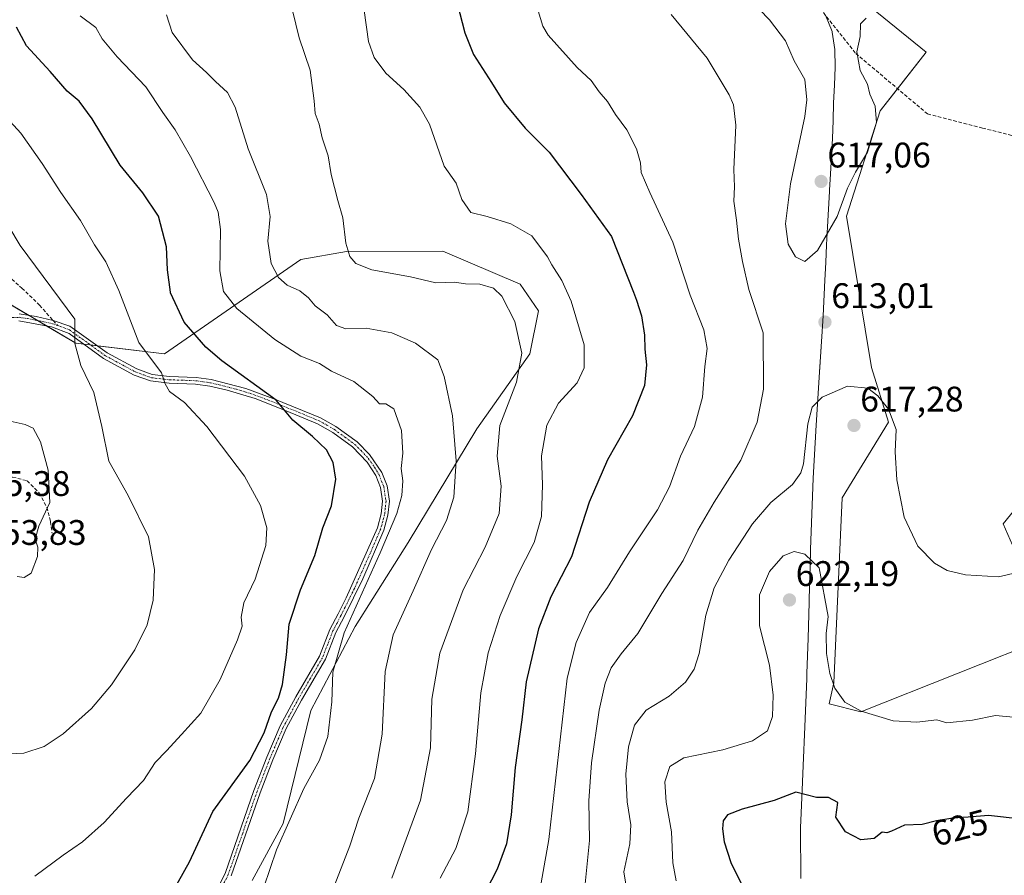
# Model space of a CAD drawing. Units: metres. Extents: x 604206 to 607668, y 4717648 to 4720014.
# Drawn here: x 606235 to 606513, y 4718613 to 4718855 of the extents above; entities that cross this region are included whole.
import ezdxf
from ezdxf.enums import TextEntityAlignment as Align

# ---------------------------------------------------------------- set-up
doc = ezdxf.new("R2010")
doc.units = ezdxf.units.M
doc.header["$MEASUREMENT"] = 0
doc.linetypes.add('TRAZO_Y_PUNTO', pattern=[1, 0.5, -0.25, 0, -0.25])
doc.linetypes.add('TRAZOSX2', pattern=[1.5, 1, -0.5])
for name, color, linetype, lineweight in [('Camino', 19, 'Continuous', 0), ('Camino Cxs', 19, 'Continuous', 0), ('Camino eje', 39, 'TRAZO_Y_PUNTO', 13), ('Carátula', 7, 'Continuous', 5), ('Cultivos herbáceos CxS', 92, 'Continuous', 0), ('Curva de nivel maestra', 36, 'Continuous', 30), ('Curva de nivel normal', 36, 'Continuous', 0), ('Municipio', 9, 'Continuous', 13), ('Municipio CxS', 142, 'Continuous', 0), ('Pastizal CxS', 92, 'Continuous', 0), ('Punto de cota en terreno', 7, 'Continuous', 0), ('Rótulo de curva de nivel directora', 19, 'Continuous', 0), ('Rótulo de punto de cota en terreno', 19, 'Continuous', 0), ('Senda', 19, 'TRAZOSX2', 0), ('Vegetación y arbolado urbanos', 2, 'Continuous', 0), ('Zona quemada CxS', 133, 'Continuous', 0)]:
    doc.layers.add(name, color=color, linetype=linetype, lineweight=lineweight)
doc.styles.add('Arial', font='txt', dxfattribs={"height": 0.2})

# ---------------------------------------------------------------- blocks, each defined once
blk = doc.blocks.new('*U157')
at = {"layer": 'Cultivos herbáceos CxS', "color": 92, "linetype": 'Continuous', "lineweight": 0}
blk.add_polyline3d([(606515.63, 4718716.53, 612.24), (606512.31, 4718712.54, 612.74), (606526.14, 4718680.98, 616.54), (606472.22, 4718659.49, 619.95), (606463.27, 4718661.77, 620.47), (606464.55, 4718667.66, 619.87), (606466.92, 4718719.82, 617.19), (606479.96, 4718741.15, 615.53), (606475.22, 4718756.56, 613.78), (606468.11, 4718799.24, 614.36), (606477.59, 4718828.87, 614.7), (606490.63, 4718845.47, 613), (606471.67, 4718860.88, 615.86), (606432.55, 4718920.15, 614.27), (606412.4, 4718986.53, 609.16), (606376.84, 4719060.02, 607.82)], dxfattribs=at)
blk = doc.blocks.new('*U162')
at = {"layer": 'Curva de nivel normal', "color": 36, "linetype": 'Continuous', "lineweight": 0}
blk.add_polyline3d([(606339.97, 4718612.6, 590), (606348.08, 4718634.61, 590), (606350.9, 4718649.4, 590), (606351.27, 4718663.1, 590), (606353.54, 4718676.04, 590), (606360.05, 4718693.94, 590), (606366.27, 4718705.91, 590), (606370.23, 4718715.39, 590), (606370.84, 4718723.16, 590), (606369.72, 4718731.54, 590), (606370.46, 4718740.23, 590), (606375.16, 4718752.4, 590), (606376.6, 4718760.57, 590), (606374.61, 4718769.56, 590), (606371, 4718776.7, 590), (606368.66, 4718778.89, 590), (606364.78, 4718780.03, 590), (606360.72, 4718780.14, 590), (606357.63, 4718780.64, 590), (606352.36, 4718780.47, 590), (606345.24, 4718782.16, 590), (606334.37, 4718784.07, 590), (606329.84, 4718785.88, 590), (606328.14, 4718787.84, 590), (606327, 4718791.58, 590), (606326.17, 4718798.75, 590), (606324.73, 4718803.61, 590), (606322.88, 4718811, 590), (606322.02, 4718816.24, 590), (606320.39, 4718821.31, 590), (606319.49, 4718825.12, 590), (606318.35, 4718828.12, 590), (606318.12, 4718831.73, 590), (606316.96, 4718840.35, 590), (606313.9, 4718849.45, 590), (606312.03, 4718857.21, 590)], dxfattribs=at)
blk = doc.blocks.new('*U166')
at = {"layer": 'Curva de nivel normal', "color": 36, "linetype": 'Continuous', "lineweight": 0}
blk.add_polyline3d([(606332.14, 4718857.16, 595), (606333.43, 4718848.44, 595), (606335, 4718843.9, 595), (606338.27, 4718839.5, 595), (606343.36, 4718834.89, 595), (606347.86, 4718829.96, 595), (606350.6, 4718825.15, 595), (606354.75, 4718813.34, 595), (606358.08, 4718808.48, 595), (606359.76, 4718803.92, 595), (606362.3, 4718800.29, 595), (606366.83, 4718799.09, 595), (606373.57, 4718797.08, 595), (606379.42, 4718793.67, 595), (606383.88, 4718787.75, 595), (606385.09, 4718785.48, 595), (606387.91, 4718781.12, 595), (606390.54, 4718775.3, 595), (606394.23, 4718762.99, 595), (606394.24, 4718756.49, 595), (606392.24, 4718752.24, 595), (606386.99, 4718746.55, 595), (606383.69, 4718740.36, 595), (606382.13, 4718731.68, 595), (606382.45, 4718723.47, 595), (606382.19, 4718714.58, 595), (606380.08, 4718707.24, 595), (606375.19, 4718697.68, 595), (606370.52, 4718686.66, 595), (606367.12, 4718676.12, 595), (606365.04, 4718664.89, 595), (606363.61, 4718647.69, 595), (606361.37, 4718631.32, 595), (606358.06, 4718621.05, 595), (606353.65, 4718612.61, 595)], dxfattribs=at)
blk = doc.blocks.new('*U167')
at = {"layer": 'Curva de nivel normal', "color": 36, "linetype": 'Continuous', "lineweight": 0}
blk.add_polyline3d([(606323.09, 4718608.66, 585), (606328.12, 4718621.78, 585), (606330.7, 4718629.52, 585), (606335.09, 4718640.78, 585), (606337.25, 4718653.19, 585), (606338.15, 4718670.92, 585), (606340.33, 4718681.2, 585), (606346.04, 4718693.58, 585), (606351.15, 4718705.24, 585), (606355.44, 4718713.44, 585), (606357.43, 4718720.05, 585), (606358.16, 4718730.28, 585), (606357.04, 4718742.93, 585), (606354.71, 4718754.01, 585), (606352.94, 4718758.69, 585), (606346.64, 4718763.38, 585), (606340, 4718766.34, 585), (606332.72, 4718767.64, 585), (606327.02, 4718767.48, 585), (606324.36, 4718768.41, 585), (606321.75, 4718771.38, 585), (606318.4, 4718773.92, 585), (606316.51, 4718776.22, 585), (606314.02, 4718778.13, 585), (606310.49, 4718779.78, 585), (606308, 4718781.92, 585), (606305.99, 4718785.85, 585), (606305.02, 4718792.14, 585), (606305.68, 4718799.14, 585), (606304.7, 4718805.34, 585), (606299.52, 4718818.24, 585), (606295.79, 4718829.98, 585), (606293.69, 4718834.08, 585), (606290.27, 4718837.16, 585), (606287.78, 4718839.67, 585), (606283.83, 4718843.32, 585), (606278.03, 4718850.97, 585), (606276.48, 4718855.96, 585)], dxfattribs=at)
blk = doc.blocks.new('*U176')
at = {"layer": 'Curva de nivel normal', "color": 36, "linetype": 'Continuous', "lineweight": 0}
blk.add_polyline3d([(606230.36, 4718647.62, 565), (606236.26, 4718647.91, 565), (606242, 4718649.77, 565), (606247.33, 4718653.36, 565), (606255.32, 4718660.51, 565), (606261.01, 4718667.16, 565), (606267.55, 4718677, 565), (606271.02, 4718684.03, 565), (606272.69, 4718690.96, 565), (606273.12, 4718699.68, 565), (606271.41, 4718708.83, 565), (606265.71, 4718720.48, 565), (606260.18, 4718730.13, 565), (606258.2, 4718739.93, 565), (606256.02, 4718749.49, 565), (606252.28, 4718757.16, 565), (606250.64, 4718763.37, 565), (606250.63, 4718770.2, 565), (606235.19, 4718790.94, 565), (606224.99, 4718807.96, 565)], dxfattribs=at)
blk = doc.blocks.new('*U178')
at = {"layer": 'Curva de nivel normal', "color": 36, "linetype": 'Continuous', "lineweight": 0}
blk.add_polyline3d([(606300.38, 4718599.6, 580), (606307.52, 4718620.6, 580), (606315.22, 4718637.92, 580), (606319.63, 4718645.88, 580), (606321.91, 4718652.58, 580), (606323.1, 4718662.37, 580), (606323.39, 4718670.66, 580), (606326.52, 4718681.76, 580), (606336.7, 4718704.38, 580), (606341.44, 4718715.39, 580), (606342.84, 4718720.53, 580), (606343.04, 4718724.64, 580), (606342.62, 4718728.06, 580), (606343.09, 4718732.38, 580), (606342.74, 4718738.83, 580), (606340.58, 4718744.94, 580), (606338.34, 4718746.34, 580), (606336.5, 4718746.34, 580), (606334.61, 4718748.43, 580), (606329.24, 4718752.63, 580), (606323, 4718755.58, 580), (606319.6, 4718757.7, 580), (606314.31, 4718759.72, 580), (606306.98, 4718764.43, 580), (606296.33, 4718773.2, 580), (606292.52, 4718778, 580), (606291.52, 4718783.82, 580), (606291.68, 4718795.44, 580), (606291.05, 4718800.31, 580), (606289.87, 4718803.11, 580), (606283.25, 4718816.04, 580), (606278.93, 4718823.56, 580), (606275.42, 4718828.46, 580), (606270.66, 4718835.7, 580), (606262.54, 4718844.1, 580), (606258.29, 4718849.18, 580), (606256.53, 4718852.42, 580), (606252.1, 4718855.65, 580)], dxfattribs=at)
blk = doc.blocks.new('*U183')
at = {"layer": 'Curva de nivel normal', "color": 36, "linetype": 'Continuous', "lineweight": 0}
blk.add_polyline3d([(606380.5, 4718602.31, 605), (606384.22, 4718623.56, 605), (606389.41, 4718669.03, 605), (606391.93, 4718679.04, 605), (606395.7, 4718687.52, 605), (606400.82, 4718694.58, 605), (606407.02, 4718704.64, 605), (606414.91, 4718716.48, 605), (606418.26, 4718722.97, 605), (606421.32, 4718731.57, 605), (606425.27, 4718739.9, 605), (606427.52, 4718748.21, 605), (606428.26, 4718756.81, 605), (606428.89, 4718761.94, 605), (606427.96, 4718767.16, 605), (606424.07, 4718776.96, 605), (606419.22, 4718791.89, 605), (606412.67, 4718805.89, 605), (606410.29, 4718811.56, 605), (606410.07, 4718814.22, 605), (606408.94, 4718818.22, 605), (606406.23, 4718823.56, 605), (606403.05, 4718827.88, 605), (606400.82, 4718831.55, 605), (606398.43, 4718834.23, 605), (606396.2, 4718837.44, 605), (606392.18, 4718841.09, 605), (606384.03, 4718850.27, 605), (606382.53, 4718852.72, 605), (606372.29, 4718886.46, 605)], dxfattribs=at)
blk = doc.blocks.new('*U185')
at = {"layer": 'Curva de nivel normal', "color": 36, "linetype": 'Continuous', "lineweight": 0}
blk.add_polyline3d([(606234.33, 4718697.66, 560), (606236.33, 4718697.4, 560), (606238.36, 4718698.57, 560), (606240.11, 4718703.29, 560), (606240.17, 4718705.94, 560), (606239.46, 4718708.14, 560), (606240.44, 4718711.84, 560), (606243.56, 4718718.48, 560), (606243.11, 4718727.66, 560), (606240.92, 4718735.59, 560), (606238.86, 4718739.47, 560), (606236.65, 4718740.5, 560), (606232.39, 4718741.4, 560)], dxfattribs=at)
blk = doc.blocks.new('*U188')
at = {"layer": 'Curva de nivel normal', "color": 36, "linetype": 'Continuous', "lineweight": 0}
blk.add_polyline3d([(606418.75, 4718856.03, 610), (606428.87, 4718843.79, 610), (606435.11, 4718833.37, 610), (606436.28, 4718830.6, 610), (606436.92, 4718824.88, 610), (606436.38, 4718812.38, 610), (606436.54, 4718807.53, 610), (606436.41, 4718803.44, 610), (606437.11, 4718798.05, 610), (606437.68, 4718792.78, 610), (606438.84, 4718786.44, 610), (606440.63, 4718778.56, 610), (606444.7, 4718766.31, 610), (606444.72, 4718750.48, 610), (606442.94, 4718741.13, 610), (606438.36, 4718730.45, 610), (606430.81, 4718718.65, 610), (606426.24, 4718710.72, 610), (606422.06, 4718702.13, 610), (606416.07, 4718692.91, 610), (606409.37, 4718681.57, 610), (606404.63, 4718675.88, 610), (606401.85, 4718671.91, 610), (606400.12, 4718667.63, 610), (606398.39, 4718660.04, 610), (606396.23, 4718645.19, 610), (606395.52, 4718634.47, 610), (606395.67, 4718623.3, 610), (606394.5, 4718611.06, 610)], dxfattribs=at)
blk = doc.blocks.new('*U193')
at = {"layer": 'Curva de nivel normal', "color": 36, "linetype": 'Continuous', "lineweight": 0}
blk.add_polyline3d([(606239.33, 4718613.21, 570), (606247.33, 4718619.16, 570), (606252.76, 4718622.92, 570), (606258.92, 4718628.34, 570), (606265.22, 4718635.22, 570), (606270.02, 4718640.13, 570), (606273.31, 4718645.24, 570), (606276.48, 4718648.51, 570), (606280.65, 4718653.18, 570), (606286.18, 4718659.16, 570), (606291.58, 4718668.68, 570), (606296.5, 4718679.86, 570), (606297.79, 4718683.7, 570), (606297.5, 4718686.19, 570), (606298.3, 4718690.24, 570), (606301.46, 4718696.91, 570), (606304.46, 4718706.37, 570), (606304.72, 4718711.41, 570), (606302.92, 4718717.71, 570), (606298.46, 4718725.97, 570), (606287.86, 4718739.92, 570), (606281.52, 4718746.75, 570), (606277.31, 4718749.77, 570), (606276.05, 4718751.94, 570), (606275.04, 4718755.05, 570), (606268.67, 4718763.58, 570), (606263.06, 4718778.29, 570), (606259.35, 4718786.35, 570), (606256.21, 4718791.1, 570), (606252.26, 4718797.99, 570), (606246.69, 4718805.86, 570), (606241.46, 4718814.02, 570), (606235.4, 4718822.62, 570), (606226.1, 4718832.65, 570)], dxfattribs=at)
blk = doc.blocks.new('*U194')
at = {"layer": 'Curva de nivel maestra', "color": 36, "linetype": 'Continuous', "lineweight": 30}
blk.add_polyline3d([(606358.37, 4718859.21, 600), (606360.57, 4718850.86, 600), (606363.04, 4718844.77, 600), (606368.11, 4718836.85, 600), (606371.66, 4718831.12, 600), (606377.55, 4718824.05, 600), (606384.34, 4718817.26, 600), (606393.35, 4718805.28, 600), (606401.89, 4718793.49, 600), (606408.08, 4718777.8, 600), (606408.96, 4718775.56, 600), (606410.37, 4718771.1, 600), (606411.25, 4718765.71, 600), (606411.32, 4718761.71, 600), (606411.75, 4718757.33, 600), (606411.25, 4718751.51, 600), (606407.85, 4718742.9, 600), (606400.82, 4718730.57, 600), (606395.58, 4718718.58, 600), (606390.64, 4718703.24, 600), (606384.76, 4718691.91, 600), (606381.35, 4718682.94, 600), (606377.87, 4718667.95, 600), (606376.67, 4718657.25, 600), (606374.78, 4718643.81, 600), (606373.6, 4718630.52, 600), (606372.34, 4718622.29, 600), (606369.7, 4718615.16, 600), (606365, 4718606.09, 600)], dxfattribs=at)
blk = doc.blocks.new('*U196')
at = {"layer": 'Curva de nivel maestra', "color": 36, "linetype": 'Continuous', "lineweight": 30}
blk.add_polyline3d([(606278.04, 4718608.53, 575), (606282.95, 4718617.28, 575), (606289.51, 4718631.45, 575), (606300, 4718645.8, 575), (606303.98, 4718653.56, 575), (606306.09, 4718659.54, 575), (606308.03, 4718663.41, 575), (606309.16, 4718667.21, 575), (606310.34, 4718675.58, 575), (606311.05, 4718684.24, 575), (606314.28, 4718693.91, 575), (606318.28, 4718703.58, 575), (606320.51, 4718711.41, 575), (606323.01, 4718717.58, 575), (606324.19, 4718725.08, 575), (606323.47, 4718729.82, 575), (606321.55, 4718733.4, 575), (606317.66, 4718737.1, 575), (606312.09, 4718741.72, 575), (606307.4, 4718747.36, 575), (606292.08, 4718758.42, 575), (606287.56, 4718762.33, 575), (606281.48, 4718769.39, 575), (606277.57, 4718777.61, 575), (606277.55, 4718777.8, 575), (606276.74, 4718784.07, 575), (606276.48, 4718790.6, 575), (606274.19, 4718799.22, 575), (606269.76, 4718805.84, 575), (606263.4, 4718813.57, 575), (606255.56, 4718826.64, 575), (606251.88, 4718831.59, 575), (606248.5, 4718834.46, 575), (606243.72, 4718839.96, 575), (606236.96, 4718847.2, 575), (606234.17, 4718852.5, 575)], dxfattribs=at)
blk = doc.blocks.new('5PATER')
at = {"layer": 'Carátula', "linetype": 'Continuous', "lineweight": 5}
h = blk.add_hatch(color=250, dxfattribs=at)
edge = h.paths.add_edge_path()
edge.add_ellipse((0, 0.01), major_axis=(-1.33, -1.34), ratio=0.999422, start_angle=0, end_angle=360)

msp = doc.modelspace()

# ---------------------------------------------------------------- linework, layer by layer
at = {"layer": 'Camino', "color": 19, "linetype": 'Continuous', "lineweight": 0}
for points in [[(606234.97, 4718771.65, 561.43), (606239.77, 4718770.94, 562.5), (606244.55, 4718769.81, 563.41), (606249.18, 4718768.2, 564.26), (606259.73, 4718760.69, 567.05), (606268.09, 4718756.18, 568.81), (606272.42, 4718754.62, 569.54), (606277.31, 4718754.05, 570.23), (606284.83, 4718753.78, 571.19), (606289.07, 4718753.18, 571.83), (606298.83, 4718750.67, 573.97), (606306.73, 4718747.77, 574.68), (606319.88, 4718742.42, 576.09), (606324.21, 4718739.95, 576.76), (606330.18, 4718735.61, 577.05), (606333.69, 4718732.08, 577.52), (606337.14, 4718726.97, 578.23), (606338.63, 4718723.21, 578.71), (606339.3, 4718718.91, 579.23), (606338.87, 4718714.96, 579.55), (606337.73, 4718710.76, 579.66), (606331.78, 4718696.97, 579.69), (606326.51, 4718686.32, 579.21), (606324.23, 4718681.92, 579.12), (606321.29, 4718674.36, 578.41), (606314.54, 4718662.84, 576.37), (606310.24, 4718654.79, 576.13), (606306.48, 4718646, 575.93), (606302.88, 4718636.74, 576.47), (606294.73, 4718613.27, 577.01)], [(606290.76, 4718609.52, 576.79), (606292.99, 4718614, 576.82), (606301.12, 4718637.4, 576.1), (606304.74, 4718646.71, 575.61), (606308.54, 4718655.61, 575.86), (606312.89, 4718663.76, 576.13), (606319.59, 4718675.18, 578.11), (606322.51, 4718682.7, 578.8), (606324.84, 4718687.18, 578.99), (606327.1, 4718691.63, 579.42), (606335.95, 4718711.4, 579.22), (606337.02, 4718715.32, 579.21), (606337.4, 4718718.86, 578.98), (606336.8, 4718722.72, 578.49), (606335.46, 4718726.11, 577.95), (606333.01, 4718729.92, 577.45), (606328.93, 4718734.19, 576.81), (606323.37, 4718738.25, 576.32), (606319.05, 4718740.72, 575.88), (606310.2, 4718744.35, 574.93), (606301.5, 4718747.79, 573.59), (606293.56, 4718750.18, 572.54), (606288.72, 4718751.33, 571.55), (606284.66, 4718751.9, 570.9), (606277.2, 4718752.17, 569.95), (606271.98, 4718752.78, 569.3), (606267.32, 4718754.45, 568.78), (606258.72, 4718759.09, 566.89), (606249.03, 4718766.14, 564.37), (606244.04, 4718767.99, 563.25), (606234.83, 4718769.76, 561.22)]]:
    msp.add_polyline3d(points, dxfattribs=at)
at = {"layer": 'Camino Cxs', "color": 19, "linetype": 'Continuous', "lineweight": 0}
for points in [[(606234.97, 4718771.65, 561.43), (606239.77, 4718770.94, 562.5), (606244.55, 4718769.81, 563.41), (606249.18, 4718768.2, 564.26), (606259.73, 4718760.69, 567.05), (606268.09, 4718756.18, 568.81), (606272.42, 4718754.62, 569.54), (606277.31, 4718754.05, 570.23), (606284.83, 4718753.78, 571.19), (606289.07, 4718753.18, 571.83), (606298.83, 4718750.67, 573.97), (606306.73, 4718747.77, 574.68), (606319.88, 4718742.42, 576.09), (606324.21, 4718739.95, 576.76), (606330.18, 4718735.61, 577.05), (606333.69, 4718732.08, 577.52), (606337.14, 4718726.97, 578.23), (606338.63, 4718723.21, 578.71), (606339.3, 4718718.91, 579.23), (606338.87, 4718714.96, 579.55), (606337.73, 4718710.76, 579.66), (606331.78, 4718696.97, 579.69), (606326.51, 4718686.32, 579.21), (606324.23, 4718681.92, 579.12), (606321.29, 4718674.36, 578.41), (606314.54, 4718662.84, 576.37), (606310.24, 4718654.79, 576.13), (606306.48, 4718646, 575.93), (606302.88, 4718636.74, 576.47), (606294.73, 4718613.27, 577.01)], [(606290.76, 4718609.52, 576.79), (606292.99, 4718614, 576.82), (606301.12, 4718637.4, 576.1), (606304.74, 4718646.71, 575.61), (606308.54, 4718655.61, 575.86), (606312.89, 4718663.76, 576.13), (606319.59, 4718675.18, 578.11), (606322.51, 4718682.7, 578.8), (606324.84, 4718687.18, 578.99), (606327.1, 4718691.63, 579.42), (606335.95, 4718711.4, 579.22), (606337.02, 4718715.32, 579.21), (606337.4, 4718718.86, 578.98), (606336.8, 4718722.72, 578.49), (606335.46, 4718726.11, 577.95), (606333.01, 4718729.92, 577.45), (606328.93, 4718734.19, 576.81), (606323.37, 4718738.25, 576.32), (606319.05, 4718740.72, 575.88), (606310.2, 4718744.35, 574.93), (606301.5, 4718747.79, 573.59), (606293.56, 4718750.18, 572.54), (606288.72, 4718751.33, 571.55), (606284.66, 4718751.9, 570.9), (606277.2, 4718752.17, 569.95), (606271.98, 4718752.78, 569.3), (606267.32, 4718754.45, 568.78), (606258.72, 4718759.09, 566.89), (606249.03, 4718766.14, 564.37), (606244.04, 4718767.99, 563.25), (606234.83, 4718769.76, 561.22)]]:
    msp.add_polyline3d(points, dxfattribs=at)
at = {"layer": 'Camino eje', "color": 39, "linetype": 'TRAZO_Y_PUNTO', "lineweight": 13}
for points in [[(606200.47, 4718749.88, 551.37), (606201.45, 4718750.73, 551.55), (606203.59, 4718752.96, 552.12), (606205.6, 4718755.06, 552.65), (606207.25, 4718756.53, 553.22), (606208.87, 4718757.96, 553.71), (606212.62, 4718761.05, 554.94), (606214.66, 4718762.37, 555.49), (606216.99, 4718763.88, 556.16), (606220.24, 4718765.81, 557.5), (606223.07, 4718767.49, 558.23), (606225.14, 4718768.44, 558.6), (606227.31, 4718769.44, 559.33), (606229.13, 4718769.97, 559.85), (606231.12, 4718770.55, 560.34), (606233.12, 4718770.63, 560.85), (606234.9, 4718770.71, 561.33), (606237.3, 4718770.35, 561.9), (606241.91, 4718769.47, 562.88), (606244.3, 4718768.9, 563.33), (606245.82, 4718768.37, 563.63)], [(606245.82, 4718768.37, 563.63), (606246.61, 4718768.1, 563.8), (606249.11, 4718767.17, 564.32), (606254.38, 4718763.42, 565.65), (606259.23, 4718759.89, 566.95), (606267.71, 4718755.32, 568.78), (606269.87, 4718754.54, 569.13), (606272.2, 4718753.7, 569.38), (606277.26, 4718753.11, 570.02), (606284.75, 4718752.84, 571), (606286.87, 4718752.54, 571.29), (606288.9, 4718752.26, 571.69), (606291.32, 4718751.68, 572.11), (606296.2, 4718750.43, 573.36), (606300.17, 4718749.23, 573.79), (606304.12, 4718747.78, 574.14), (606308.47, 4718746.06, 574.8), (606315.04, 4718743.39, 575.46), (606319.47, 4718741.57, 575.99), (606321.63, 4718740.34, 576.29), (606323.79, 4718739.1, 576.52), (606326.78, 4718736.93, 576.66), (606329.56, 4718734.9, 576.93), (606331.31, 4718733.14, 577.1), (606333.35, 4718731, 577.48), (606335.08, 4718728.45, 577.76), (606336.3, 4718726.54, 578.08), (606337.72, 4718722.97, 578.6), (606338.35, 4718718.89, 579.11), (606338.14, 4718716.91, 579.26), (606337.95, 4718715.14, 579.38), (606337.41, 4718713.18, 579.44), (606336.84, 4718711.08, 579.39), (606333.87, 4718704.19, 579.67), (606329.44, 4718694.3, 579.54), (606326.81, 4718688.98, 579.29), (606325.68, 4718686.75, 579.1), (606324.54, 4718684.55, 579.02), (606323.37, 4718682.31, 578.94), (606321.91, 4718678.55, 578.29), (606320.44, 4718674.77, 578.24), (606317.07, 4718669.01, 576.89), (606313.72, 4718663.3, 576.23), (606309.39, 4718655.2, 575.99), (606307.49, 4718650.75, 575.97), (606305.61, 4718646.36, 575.77), (606302, 4718637.07, 576.28), (606297.94, 4718625.37, 576.8), (606293.86, 4718613.64, 576.91), (606291.59, 4718609.07, 576.91)]]:
    msp.add_polyline3d(points, dxfattribs=at)
at = {"layer": 'Cultivos herbáceos CxS', "color": 92, "linetype": 'Continuous', "lineweight": 0}
msp.add_polyline3d([(606515.63, 4718716.53, 612.24), (606512.31, 4718712.54, 612.74), (606526.14, 4718680.98, 616.54), (606472.22, 4718659.49, 619.95), (606463.27, 4718661.77, 620.47), (606464.55, 4718667.66, 619.87), (606466.92, 4718719.82, 617.19), (606479.96, 4718741.15, 615.53), (606475.22, 4718756.56, 613.78), (606468.11, 4718799.24, 614.36), (606477.59, 4718828.87, 614.7), (606482.53, 4718835.15, 613.57), (606490.63, 4718845.47, 613), (606471.67, 4718860.88, 615.86), (606432.55, 4718920.15, 614.27), (606412.4, 4718986.53, 609.16), (606376.84, 4719060.02, 607.82), (606361.69, 4719145.51, 606.92)], dxfattribs=at)
at = {"layer": 'Curva de nivel maestra', "color": 36, "linetype": 'Continuous', "lineweight": 30}
msp.add_polyline3d([(606517.42, 4718629.29, 625), (606508.21, 4718630.33, 625), (606502.42, 4718629.82, 625), (606498.11, 4718629.58, 625), (606493.55, 4718628.83, 625), (606489.43, 4718627.77, 625), (606484.52, 4718627.54, 625), (606480.84, 4718625.85, 625), (606479.5, 4718625.44, 625), (606478.17, 4718625.59, 625), (606475.95, 4718623.85, 625), (606472.19, 4718623.44, 625), (606467.9, 4718625.72, 625), (606465.17, 4718629.82, 625), (606465.67, 4718633.98, 625), (606463.1, 4718635.36, 625), (606459.72, 4718635.36, 625), (606453.86, 4718636.89, 625), (606447.78, 4718634.52, 625), (606438.74, 4718632.1, 625), (606434.62, 4718630.49, 625), (606433.4, 4718628.81, 625), (606433.22, 4718626.53, 625), (606433.68, 4718622.87, 625), (606435.56, 4718617.06, 625), (606439.94, 4718608.12, 625)], dxfattribs=at)
at = {"layer": 'Curva de nivel normal', "color": 36, "linetype": 'Continuous', "lineweight": 0}
for points in [[(606437.99, 4718863.38, 615), (606446.46, 4718854.58, 615), (606450.91, 4718848.64, 615), (606453.44, 4718843.04, 615), (606456.38, 4718837.77, 615), (606456.98, 4718831.97, 615), (606456.43, 4718827.32, 615), (606452.38, 4718808.29, 615), (606450.96, 4718797.04, 615), (606451.7, 4718791.31, 615), (606453.8, 4718787.74, 615), (606456.38, 4718786.47, 615)], [(606456.38, 4718786.47, 615), (606460, 4718789.54, 615), (606465.5, 4718799.14, 615), (606468.43, 4718807.11, 615), (606470.65, 4718811.59, 615), (606474.1, 4718817.23, 615), (606476.58, 4718825.59, 615), (606476.24, 4718830.18, 615), (606474.7, 4718833.64, 615), (606474.07, 4718836.43, 615), (606471.99, 4718840.27, 615), (606471.04, 4718845.55, 615), (606472.01, 4718849.88, 615), (606472.1, 4718853.42, 615), (606473.71, 4718855.05, 615)], [(606516.27, 4718698.76, 615), (606510.97, 4718697.57, 615), (606501.73, 4718698.15, 615), (606496.48, 4718699.33, 615), (606492.91, 4718701.43, 615), (606488.22, 4718706.19, 615), (606484.4, 4718714.37, 615), (606482.31, 4718724.94, 615), (606481.83, 4718732.78, 615), (606482.12, 4718739.08, 615), (606479.97, 4718744.82, 615), (606477, 4718748.62, 615), (606474.2, 4718750.77, 615), (606468.45, 4718751.33, 615), (606461.28, 4718748.19, 615), (606458.44, 4718745.37, 615), (606457.25, 4718740.71, 615), (606456.01, 4718729.44, 615), (606455.31, 4718726.86, 615), (606452.9, 4718723.58, 615), (606446.86, 4718718.53, 615), (606441.62, 4718712.51, 615), (606435.02, 4718702.31, 615), (606430.89, 4718694.43, 615), (606428.46, 4718686.73, 615), (606426.59, 4718675.94, 615), (606425.25, 4718671.59, 615), (606422.76, 4718667.92, 615), (606418.16, 4718663.92, 615), (606411.64, 4718659.96, 615), (606408.4, 4718655.76, 615), (606406.71, 4718649.63, 615), (606405.92, 4718641.92, 615), (606406.29, 4718634.14, 615), (606407.33, 4718627.67, 615), (606407.11, 4718622.35, 615), (606405.42, 4718614.45, 615), (606406.44, 4718608.01, 615)], [(606420.15, 4718611.89, 620), (606419.21, 4718616.93, 620), (606418.84, 4718625.7, 620), (606417.28, 4718634.03, 620), (606416.92, 4718639.8, 620), (606418.34, 4718644.09, 620), (606422.29, 4718646.56, 620), (606433.29, 4718648.84, 620), (606441.64, 4718651.38, 620), (606445.88, 4718654.16, 620), (606447.28, 4718658.25, 620), (606447.52, 4718664.25, 620), (606446.42, 4718672.68, 620), (606443.6, 4718683.78, 620), (606443.63, 4718692.49, 620), (606446.48, 4718699.05, 620), (606450.33, 4718703.53, 620), (606453.36, 4718704.72, 620), (606456.44, 4718703.96, 620), (606460.44, 4718700.07, 620)], [(606460.44, 4718700.07, 620), (606463.01, 4718686.42, 620), (606462.44, 4718681.58, 620), (606462.54, 4718675.92, 620), (606463.43, 4718670.31, 620), (606464.9, 4718666.16, 620), (606467.72, 4718662.25, 620), (606472.24, 4718659.69, 620), (606481.3, 4718657.03, 620), (606487.95, 4718656.65, 620), (606493.61, 4718657.31, 620), (606496.43, 4718656.4, 620), (606503.64, 4718657.14, 620), (606510.12, 4718658.51, 620), (606516.12, 4718657.97, 620)]]:
    msp.add_polyline3d(points, dxfattribs=at)
at = {"layer": 'Municipio', "color": 9, "linetype": 'Continuous', "lineweight": 13}
msp.add_polyline3d([(606455.3, 4718612.51, 626.8), (606455.14, 4718626.87, 626), (606455.63, 4718637.44, 624.47), (606455.85, 4718642.18, 623.08), (606456.49, 4718657.59, 620.79), (606456.92, 4718668.89, 620.57), (606456.98, 4718670.33, 620.58), (606457.3, 4718680.32, 620.92), (606457.58, 4718690.32, 621.29), (606457.72, 4718695.32, 621.15), (606457.86, 4718700.31, 620.44), (606458, 4718705.31, 619.41), (606458.33, 4718715.31, 617.46), (606458.52, 4718720.3, 616.51), (606458.75, 4718725.35, 615.81), (606459, 4718730.34, 615.48), (606459.29, 4718735.34, 615.42), (606459.59, 4718740.33, 615.43), (606460.56, 4718755.3, 613.12), (606461.21, 4718765.27, 612.71), (606461.55, 4718771.15, 613.08), (606462.05, 4718781.14, 614.08), (606462.29, 4718786.13, 614.45), (606462.53, 4718791.13, 614.75), (606462.77, 4718796.19, 615.07), (606463.04, 4718801.18, 615.53), (606463.34, 4718806.18, 616.17), (606463.36, 4718806.59, 616.23), (606463.64, 4718811.17, 616.45), (606463.94, 4718816.16, 616.4), (606464.2, 4718821.15, 616.15), (606464.4, 4718826.15, 615.74), (606464.52, 4718831.14, 615.5), (606464.73, 4718836.15, 615.46), (606464.94, 4718841.19, 615.79), (606464.84, 4718846.19, 616.13), (606464.08, 4718851.12, 616.43), (606464.06, 4718851.24, 616.43), (606462.22, 4718855.88, 616.61)], dxfattribs=at)
msp.add_polyline3d([(606455.3, 4718612.51, 626.8), (606455.14, 4718626.87, 626), (606455.63, 4718637.44, 624.47), (606455.85, 4718642.18, 623.08), (606456.49, 4718657.59, 620.79), (606456.92, 4718668.89, 620.57), (606456.98, 4718670.33, 620.58), (606457.3, 4718680.32, 620.92), (606457.58, 4718690.32, 621.29), (606457.72, 4718695.32, 621.15), (606457.86, 4718700.31, 620.44), (606458, 4718705.31, 619.41), (606458.33, 4718715.31, 617.46), (606458.52, 4718720.3, 616.51), (606458.75, 4718725.35, 615.81), (606459, 4718730.34, 615.48), (606459.29, 4718735.34, 615.42), (606459.59, 4718740.33, 615.43), (606460.56, 4718755.3, 613.12), (606461.21, 4718765.27, 612.71), (606461.55, 4718771.15, 613.08), (606462.05, 4718781.14, 614.08), (606462.29, 4718786.13, 614.45), (606462.53, 4718791.13, 614.75), (606462.77, 4718796.19, 615.07), (606463.04, 4718801.18, 615.53), (606463.34, 4718806.18, 616.17), (606463.36, 4718806.59, 616.23), (606463.64, 4718811.17, 616.45), (606463.94, 4718816.16, 616.4), (606464.2, 4718821.15, 616.15), (606464.4, 4718826.15, 615.74), (606464.52, 4718831.14, 615.5), (606464.73, 4718836.15, 615.46), (606464.94, 4718841.19, 615.79), (606464.84, 4718846.19, 616.13), (606464.08, 4718851.12, 616.43), (606464.06, 4718851.24, 616.43), (606462.22, 4718855.88, 616.61)], dxfattribs=at)
at = {"layer": 'Municipio CxS', "color": 142, "linetype": 'Continuous', "lineweight": 0}
for points in [[(606462.22, 4718855.88, 616.61), (606464.06, 4718851.24, 616.43), (606464.08, 4718851.12, 616.43), (606464.84, 4718846.19, 616.13), (606464.94, 4718841.19, 615.79), (606464.73, 4718836.15, 615.46), (606464.52, 4718831.14, 615.5), (606464.4, 4718826.15, 615.74), (606464.2, 4718821.15, 616.15), (606463.94, 4718816.16, 616.4), (606463.64, 4718811.17, 616.45), (606463.36, 4718806.59, 616.23), (606463.34, 4718806.18, 616.17), (606463.04, 4718801.18, 615.53), (606462.77, 4718796.19, 615.07), (606462.53, 4718791.13, 614.75), (606462.29, 4718786.13, 614.45), (606462.05, 4718781.14, 614.08), (606461.55, 4718771.15, 613.08), (606461.21, 4718765.27, 612.71), (606460.56, 4718755.3, 613.12), (606459.59, 4718740.33, 615.43), (606459.29, 4718735.34, 615.42), (606459, 4718730.34, 615.48), (606458.75, 4718725.35, 615.81), (606458.52, 4718720.3, 616.51), (606458.33, 4718715.31, 617.46), (606458, 4718705.31, 619.41), (606457.86, 4718700.31, 620.44), (606457.72, 4718695.32, 621.15), (606457.58, 4718690.32, 621.29), (606457.3, 4718680.32, 620.92), (606456.98, 4718670.33, 620.58), (606456.92, 4718668.89, 620.57), (606456.49, 4718657.59, 620.79), (606455.85, 4718642.18, 623.08), (606455.63, 4718637.44, 624.47), (606455.14, 4718626.87, 626), (606455.3, 4718612.51, 626.8)], [(606455.3, 4718612.51, 626.8), (606455.14, 4718626.87, 626), (606455.63, 4718637.44, 624.47), (606455.85, 4718642.18, 623.08), (606456.49, 4718657.59, 620.79), (606456.92, 4718668.89, 620.57), (606456.98, 4718670.33, 620.58), (606457.3, 4718680.32, 620.92), (606457.58, 4718690.32, 621.29), (606457.72, 4718695.32, 621.15), (606457.86, 4718700.31, 620.44), (606458, 4718705.31, 619.41), (606458.33, 4718715.31, 617.46), (606458.52, 4718720.3, 616.51), (606458.75, 4718725.35, 615.81), (606459, 4718730.34, 615.48), (606459.29, 4718735.34, 615.42), (606459.59, 4718740.33, 615.43), (606460.56, 4718755.3, 613.12), (606461.21, 4718765.27, 612.71), (606461.55, 4718771.15, 613.08), (606462.05, 4718781.14, 614.08), (606462.29, 4718786.13, 614.45), (606462.53, 4718791.13, 614.75), (606462.77, 4718796.19, 615.07), (606463.04, 4718801.18, 615.53), (606463.34, 4718806.18, 616.17), (606463.36, 4718806.59, 616.23), (606463.64, 4718811.17, 616.45), (606463.94, 4718816.16, 616.4), (606464.2, 4718821.15, 616.15), (606464.4, 4718826.15, 615.74), (606464.52, 4718831.14, 615.5), (606464.73, 4718836.15, 615.46), (606464.94, 4718841.19, 615.79), (606464.84, 4718846.19, 616.13), (606464.08, 4718851.12, 616.43), (606464.06, 4718851.24, 616.43), (606462.22, 4718855.88, 616.61)], [(606462.22, 4718855.88, 616.61), (606464.06, 4718851.24, 616.43), (606464.08, 4718851.11, 616.43), (606464.84, 4718846.19, 616.13), (606464.94, 4718841.19, 615.79), (606464.73, 4718836.15, 615.46), (606464.52, 4718831.14, 615.5), (606464.4, 4718826.15, 615.74), (606464.2, 4718821.15, 616.15), (606463.94, 4718816.16, 616.4), (606463.64, 4718811.17, 616.45), (606463.36, 4718806.59, 616.23), (606463.34, 4718806.18, 616.16), (606463.04, 4718801.18, 615.53), (606462.77, 4718796.19, 615.07), (606462.53, 4718791.13, 614.75), (606462.29, 4718786.13, 614.45), (606462.05, 4718781.14, 614.08), (606461.55, 4718771.15, 613.08), (606461.21, 4718765.27, 612.71), (606460.56, 4718755.29, 613.12), (606459.59, 4718740.32, 615.43), (606459.29, 4718735.34, 615.42), (606459, 4718730.34, 615.48), (606458.75, 4718725.35, 615.81), (606458.52, 4718720.3, 616.51), (606458.33, 4718715.3, 617.46), (606458, 4718705.31, 619.41), (606457.86, 4718700.31, 620.44), (606457.72, 4718695.31, 621.15), (606457.58, 4718690.32, 621.29), (606457.3, 4718680.32, 620.92), (606456.98, 4718670.33, 620.58), (606456.92, 4718668.89, 620.57), (606456.49, 4718657.59, 620.79), (606455.85, 4718642.18, 623.08), (606455.63, 4718637.44, 624.47), (606455.14, 4718626.87, 626), (606455.3, 4718612.51, 626.8)], [(606455.3, 4718612.51, 626.8), (606455.14, 4718626.87, 626), (606455.63, 4718637.44, 624.47), (606455.85, 4718642.18, 623.08), (606456.49, 4718657.59, 620.79), (606456.92, 4718668.89, 620.57), (606456.98, 4718670.33, 620.58), (606457.3, 4718680.32, 620.92), (606457.58, 4718690.32, 621.29), (606457.72, 4718695.31, 621.15), (606457.86, 4718700.31, 620.44), (606458, 4718705.31, 619.41), (606458.33, 4718715.3, 617.46), (606458.52, 4718720.3, 616.51), (606458.75, 4718725.35, 615.81), (606459, 4718730.34, 615.48), (606459.29, 4718735.34, 615.42), (606459.59, 4718740.32, 615.43), (606460.56, 4718755.29, 613.12), (606461.21, 4718765.27, 612.71), (606461.55, 4718771.15, 613.08), (606462.05, 4718781.14, 614.08), (606462.29, 4718786.13, 614.45), (606462.53, 4718791.13, 614.75), (606462.77, 4718796.19, 615.07), (606463.04, 4718801.18, 615.53), (606463.34, 4718806.18, 616.16), (606463.36, 4718806.59, 616.23), (606463.64, 4718811.17, 616.45), (606463.94, 4718816.16, 616.4), (606464.2, 4718821.15, 616.15), (606464.4, 4718826.15, 615.74), (606464.52, 4718831.14, 615.5), (606464.73, 4718836.15, 615.46), (606464.94, 4718841.19, 615.79), (606464.84, 4718846.19, 616.13), (606464.08, 4718851.11, 616.43), (606464.06, 4718851.24, 616.43), (606462.22, 4718855.88, 616.61)]]:
    msp.add_polyline3d(points, dxfattribs=at)
at = {"layer": 'Pastizal CxS', "color": 92, "linetype": 'Continuous', "lineweight": 0}
for points in [[(606222.47, 4718780.24, 560.65), (606237.66, 4718771.25, 562.05), (606240.09, 4718769.81, 562.5), (606242.76, 4718768.24, 562.99), (606250.91, 4718763.42, 565.07), (606253.14, 4718763.15, 565.48), (606255.06, 4718762.92, 565.79), (606256.91, 4718762.7, 566.17), (606275.86, 4718760.43, 571.73), (606314.33, 4718786.96, 587.13), (606327.21, 4718789.29, 589.77), (606354.38, 4718789.37, 593.28), (606376.13, 4718780.1, 592.15), (606381.31, 4718772.54, 592.26), (606378.91, 4718760.43, 590.71), (606363.91, 4718739.27, 586.94), (606344.59, 4718707.25, 582.39), (606329.61, 4718683.55, 581), (606317.19, 4718659.88, 577.47), (606309.31, 4718628.01, 579.34), (606300.6, 4718612.01, 578.67)], [(606222.47, 4718780.24, 560.65), (606250.92, 4718763.41, 565.07), (606275.86, 4718760.43, 571.73), (606314.33, 4718786.96, 587.13), (606327.21, 4718789.29, 589.77), (606354.38, 4718789.36, 593.28), (606376.13, 4718780.1, 592.15), (606381.31, 4718772.54, 592.26), (606378.91, 4718760.43, 590.71), (606363.91, 4718739.27, 586.94), (606344.59, 4718707.25, 582.39), (606329.61, 4718683.55, 581), (606317.19, 4718659.88, 577.47), (606309.31, 4718628.01, 579.34), (606300.61, 4718612.01, 578.67)]]:
    msp.add_polyline3d(points, dxfattribs=at)
at = {"layer": 'Senda', "color": 19, "linetype": 'TRAZOSX2', "lineweight": 0}
for points in [[(606461.62, 4718856.6, 616.59), (606470.75, 4718845.09, 615.04), (606490.99, 4718828.02, 612.29), (606506.46, 4718824.05, 611.32), (606530.28, 4718818.1, 609.88)], [(606194.9, 4718817.18, 557.59), (606197.96, 4718810.32, 557.09), (606199.88, 4718806.51, 557.04), (606203.72, 4718801.9, 557.57), (606208.48, 4718797.34, 558.3), (606213.38, 4718794, 559.26), (606220.54, 4718790.52, 561.1), (606225.6, 4718787.54, 561.96), (606230.58, 4718783.45, 562.64), (606235.69, 4718778.94, 562.77), (606240.7, 4718774.17, 562.95), (606244.55, 4718769.81, 563.41)], [(606244.55, 4718769.81, 563.41), (606245.82, 4718768.37, 563.63)], [(606196.99, 4718745.9, 550.75), (606204.74, 4718739.46, 552.51), (606210.79, 4718733.63, 553.33), (606215.7, 4718729.15, 554.35), (606220.97, 4718726.95, 555.2), (606226.62, 4718725.95, 556.43), (606233.08, 4718725.67, 557.65), (606237.18, 4718724.65, 558.43), (606240.62, 4718721.2, 559.09), (606242.74, 4718717.16, 559.64), (606243.77, 4718713.17, 560.18), (606244.22, 4718709.84, 560.29)]]:
    msp.add_polyline3d(points, dxfattribs=at)
at = {"layer": 'Vegetación y arbolado urbanos', "color": 2, "linetype": 'Continuous', "lineweight": 0}
for points in [[(606515.63, 4718716.53, 612.24), (606512.31, 4718712.54, 612.74), (606526.14, 4718680.98, 616.54), (606472.22, 4718659.49, 619.95), (606463.27, 4718661.77, 620.47), (606464.55, 4718667.66, 619.87), (606466.92, 4718719.82, 617.19), (606479.96, 4718741.15, 615.53), (606475.22, 4718756.56, 613.78), (606468.11, 4718799.24, 614.36), (606477.59, 4718828.87, 614.7), (606482.53, 4718835.15, 613.57), (606490.63, 4718845.47, 613), (606471.67, 4718860.88, 615.86), (606432.55, 4718920.15, 614.27), (606412.4, 4718986.53, 609.16), (606376.84, 4719060.02, 607.82), (606361.69, 4719145.51, 606.92)], [(606222.47, 4718780.24, 560.65), (606237.66, 4718771.25, 562.05), (606240.09, 4718769.81, 562.5), (606242.76, 4718768.24, 562.99), (606250.91, 4718763.42, 565.07), (606253.14, 4718763.15, 565.48), (606255.06, 4718762.92, 565.79), (606256.91, 4718762.7, 566.17), (606275.86, 4718760.43, 571.73), (606314.33, 4718786.96, 587.13), (606327.21, 4718789.29, 589.77), (606354.38, 4718789.37, 593.28), (606376.13, 4718780.1, 592.15), (606381.31, 4718772.54, 592.26), (606378.91, 4718760.43, 590.71), (606363.91, 4718739.27, 586.94), (606344.59, 4718707.25, 582.39), (606329.61, 4718683.55, 581), (606317.19, 4718659.88, 577.47), (606309.31, 4718628.01, 579.34), (606300.6, 4718612.01, 578.67)]]:
    msp.add_polyline3d(points, dxfattribs=at)
at = {"layer": 'Zona quemada CxS', "color": 133, "linetype": 'Continuous', "lineweight": 0}
for points in [[(606376.84, 4719060.02, 607.82), (606412.4, 4718986.53, 609.16), (606432.55, 4718920.15, 614.27), (606471.67, 4718860.88, 615.86), (606490.63, 4718845.47, 613), (606477.59, 4718828.87, 614.7), (606468.11, 4718799.24, 614.36), (606475.22, 4718756.56, 613.78), (606479.96, 4718741.15, 615.53), (606466.92, 4718719.82, 617.19), (606464.55, 4718667.66, 619.87), (606463.27, 4718661.77, 620.47), (606472.22, 4718659.49, 619.95), (606526.14, 4718680.98, 616.54), (606512.31, 4718712.54, 612.74), (606515.63, 4718716.53, 612.24)], [(606300.61, 4718612.01, 578.67), (606309.31, 4718628.01, 579.34), (606317.19, 4718659.88, 577.47), (606329.61, 4718683.55, 581), (606344.59, 4718707.25, 582.39), (606363.91, 4718739.27, 586.94), (606378.91, 4718760.43, 590.71), (606381.31, 4718772.54, 592.26), (606376.13, 4718780.1, 592.15), (606354.38, 4718789.36, 593.28), (606327.21, 4718789.29, 589.77), (606314.33, 4718786.96, 587.13), (606275.86, 4718760.43, 571.73), (606250.92, 4718763.41, 565.07), (606222.47, 4718780.24, 560.65)]]:
    msp.add_polyline3d(points, dxfattribs=at)

# ---------------------------------------------------------------- block references
at = {"layer": 'Cultivos herbáceos CxS', "color": 92, "linetype": 'Continuous', "lineweight": 0}
msp.add_blockref('*U157', (0, 0), dxfattribs=at)
at = {"layer": 'Curva de nivel maestra', "color": 36, "linetype": 'Continuous', "lineweight": 30}
for name in ['*U194', '*U196']:
    msp.add_blockref(name, (0, 0), dxfattribs=at)
at = {"layer": 'Curva de nivel normal', "color": 36, "linetype": 'Continuous', "lineweight": 0}
for name in ['*U176', '*U193', '*U178', '*U166', '*U167', '*U162', '*U185', '*U183', '*U188']:
    msp.add_blockref(name, (0, 0), dxfattribs=at)
at = {"layer": 'Punto de cota en terreno', "linetype": 'Continuous', "lineweight": 0}
for p in [(606461, 4718809, 617.06), (606462.07, 4718769.36, 613.01), (606470.25, 4718740.22, 617.28), (606452.07, 4718691.05, 622.19)]:
    msp.add_blockref('5PATER', p, dxfattribs=at)

# ---------------------------------------------------------------- texts
at = {"layer": 'Rótulo de curva de nivel directora', "color": 19, "linetype": 'Continuous', "lineweight": 0, "style": 'Arial'}
msp.add_text('625', height=7, rotation=14.4281, dxfattribs=at).set_placement((606500.09, 4718626.87), align=Align.MIDDLE_CENTER)
at = {"layer": 'Rótulo de punto de cota en terreno', "color": 19, "linetype": 'Continuous', "lineweight": 0, "style": 'Arial'}
for s, p in [('617,06', (606462.76, 4718810.76)), ('613,01', (606463.83, 4718771.12)), ('617,28', (606472.01, 4718741.98)), ('555,38', (606220.24, 4718718.17)), ('553,83', (606224.76, 4718704.38)), ('622,19', (606453.83, 4718692.81))]:
    msp.add_text(s, height=7, dxfattribs=at).set_placement(p, align=Align.BOTTOM_LEFT)

doc.saveas('drawing.dxf')
